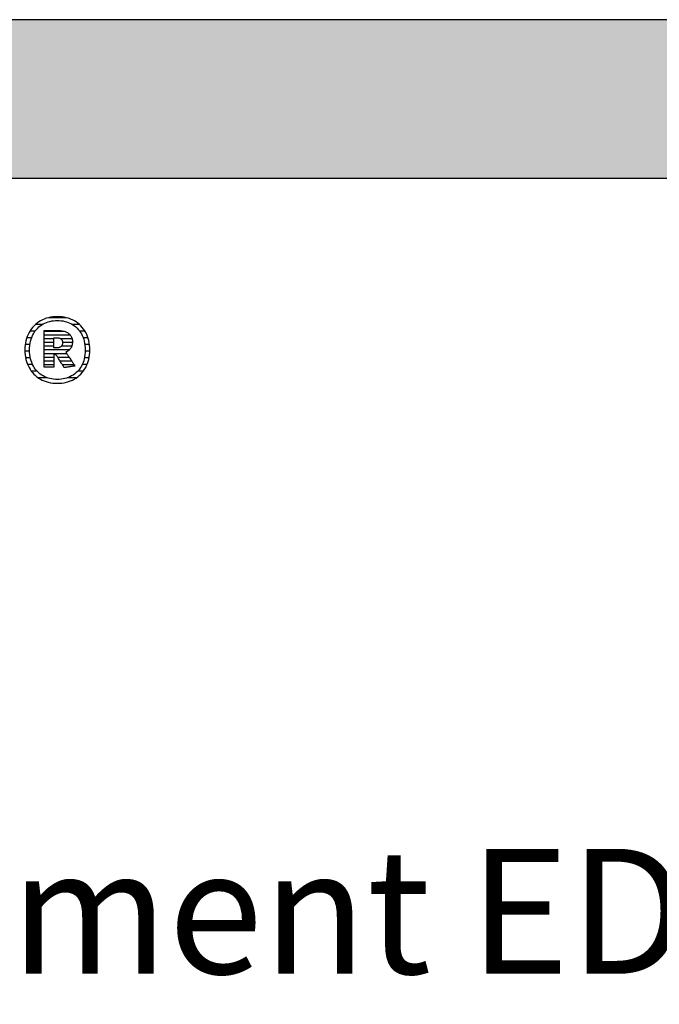
# Model space of a CAD drawing. Extents: x -552 to 1418, y -16990 to 729.
# Drawn here: x -245 to 11, y -14715 to -14321 of the extents above; entities that cross this region are included whole.
import ezdxf

# ---------------------------------------------------------------- set-up
doc = ezdxf.new("R2010")
doc.units = 0
doc.header["$LTSCALE"] = 10
doc.layers.add('DETAIL_1', color=7, linetype='CONTINUOUS')
doc.styles.add('WHITNEY_BOOK', font='txt')

# ---------------------------------------------------------------- blocks, each defined once
blk = doc.blocks.new('*X49')
at = {"layer": 'DETAIL_1', "color": 42, "linetype": 'CONTINUOUS'}
for p, q in [((-226.38, -14440.47), (-233.55, -14440.47)), ((-235.92, -14443.14), (-238.69, -14443.14)), ((-221.22, -14443.14), (-224.07, -14443.14)), ((-240.29, -14448.47), (-242.22, -14448.47)), ((-238.87, -14445.81), (-240.96, -14445.81)), ((-218.98, -14445.81), (-221.12, -14445.81)), ((-217.74, -14448.47), (-219.69, -14448.47)), ((-240.96, -14451.14), (-242.86, -14451.14)), ((-217.12, -14451.14), (-219.03, -14451.14)), ((-241.11, -14453.81), (-243.01, -14453.81)), ((-240.81, -14456.48), (-242.73, -14456.48)), ((-217.26, -14456.48), (-219.17, -14456.48)), ((-216.98, -14453.81), (-218.87, -14453.81)), ((-239.94, -14459.15), (-241.94, -14459.15)), ((-218.07, -14459.15), (-220.03, -14459.15)), ((-238.15, -14461.82), (-240.45, -14461.82)), ((-234.07, -14464.48), (-237.67, -14464.48)), ((-225.45, -14464.48), (-225.89, -14464.48)), ((-222.39, -14464.48), (-225.45, -14464.48)), ((-219.59, -14461.82), (-221.81, -14461.82))]:
    blk.add_line(p, q, dxfattribs=at)
blk = doc.blocks.new('*X50')
at = {"layer": 'DETAIL_1', "color": 42, "linetype": 'CONTINUOUS'}
for p, q in [((-227.09, -14445.96), (-235.33, -14445.96)), ((-224.82, -14447.45), (-235.33, -14447.45)), ((-231.37, -14448.93), (-235.33, -14448.93)), ((-224.12, -14448.93), (-228.59, -14448.93)), ((-231.37, -14450.42), (-235.33, -14450.42)), ((-231.37, -14451.91), (-235.33, -14451.91)), ((-227.73, -14453.39), (-235.33, -14453.39)), ((-227.83, -14451.91), (-228.39, -14451.91)), ((-223.97, -14450.42), (-227.93, -14450.42)), ((-224.27, -14451.91), (-227.83, -14451.91)), ((-225.25, -14453.39), (-227.73, -14453.39)), ((-227.63, -14454.88), (-235.33, -14454.88)), ((-231.37, -14456.36), (-235.33, -14456.36)), ((-227.53, -14456.36), (-229.82, -14456.36)), ((-226.2, -14454.88), (-227.63, -14454.88)), ((-225.21, -14456.36), (-227.53, -14456.36)), ((-231.37, -14457.85), (-235.33, -14457.85)), ((-231.37, -14459.34), (-235.33, -14459.34)), ((-227.43, -14457.85), (-228.89, -14457.85)), ((-227.33, -14459.34), (-227.95, -14459.34)), ((-224.22, -14457.85), (-227.43, -14457.85)), ((-223.23, -14459.34), (-227.33, -14459.34))]:
    blk.add_line(p, q, dxfattribs=at)

msp = doc.modelspace()

# ---------------------------------------------------------------- hatches: boundary and pattern name
at = {"layer": 'DETAIL_1', "linetype": 'CONTINUOUS'}
msp.add_hatch(color=28, dxfattribs=at).paths.add_polyline_path([(-552.24, -14384.64), (1417.76, -14384.64), (1417.76, -14321.2), (-552.24, -14321.2)])

# ---------------------------------------------------------------- linework, layer by layer
at = {"layer": 'DETAIL_1', "color": 42}
for p, q in [((-227.24, -14460.46), (-227.26, -14460.44)), ((-229.99, -14466.72), (-229.06, -14466.69))]:
    msp.add_line(p, q, dxfattribs=at)
at = {"layer": 'DETAIL_1', "color": 28, "linetype": 'CONTINUOUS'}
msp.add_lwpolyline([(-552.24, -14384.64), (1417.76, -14384.64), (1417.76, -14321.2), (-552.24, -14321.2)], close=True, dxfattribs=at)
at = {"layer": 'DETAIL_1', "color": 42}
for points in [[(-229.06, -14466.69), (-228.15, -14466.61), (-227.26, -14466.47), (-226.4, -14466.28), (-225.57, -14466.04), (-224.76, -14465.75), (-223.99, -14465.41), (-223.25, -14465.03), (-222.54, -14464.6), (-221.87, -14464.12), (-221.24, -14463.6), (-220.64, -14463.03), (-220.08, -14462.43), (-219.57, -14461.78), (-219.09, -14461.1), (-218.66, -14460.38), (-218.28, -14459.62), (-217.94, -14458.83), (-217.65, -14458), (-217.41, -14457.14), (-217.22, -14456.25), (-217.08, -14455.33), (-217, -14454.38), (-216.97, -14453.41), (-216.99, -14452.42), (-217.08, -14451.47), (-217.21, -14450.54), (-217.4, -14449.65), (-217.63, -14448.78), (-217.92, -14447.95), (-218.25, -14447.16), (-218.64, -14446.4), (-219.06, -14445.67), (-219.53, -14444.99), (-220.04, -14444.34), (-220.6, -14443.73), (-221.19, -14443.17), (-221.82, -14442.64), (-222.49, -14442.16), (-223.2, -14441.73), (-223.94, -14441.34), (-224.71, -14441), (-225.52, -14440.71), (-226.36, -14440.47), (-227.23, -14440.28), (-228.12, -14440.15), (-229.04, -14440.07), (-229.99, -14440.04), (-230.93, -14440.07), (-231.84, -14440.15), (-232.73, -14440.29), (-233.59, -14440.48), (-234.42, -14440.72), (-235.22, -14441.01), (-236, -14441.35), (-236.74, -14441.74), (-237.44, -14442.18), (-238.11, -14442.66), (-238.75, -14443.19), (-239.35, -14443.75), (-239.9, -14444.36), (-240.42, -14445.01), (-240.89, -14445.7), (-241.32, -14446.42), (-241.71, -14447.18), (-242.05, -14447.98), (-242.34, -14448.81), (-242.58, -14449.67), (-242.77, -14450.56), (-242.91, -14451.48), (-242.99, -14452.43), (-243.02, -14453.41), (-242.99, -14454.39), (-242.91, -14455.34), (-242.77, -14456.27), (-242.59, -14457.16), (-242.35, -14458.02), (-242.06, -14458.85), (-241.73, -14459.65), (-241.35, -14460.4), (-240.92, -14461.12), (-240.45, -14461.81), (-239.94, -14462.45), (-239.39, -14463.05), (-238.8, -14463.62), (-238.16, -14464.14), (-237.49, -14464.61), (-236.79, -14465.04), (-236.05, -14465.42), (-235.27, -14465.76), (-234.46, -14466.05), (-233.63, -14466.29), (-232.76, -14466.47), (-231.86, -14466.61), (-230.94, -14466.69), (-229.99, -14466.72)], [(-223.72, -14463.43), (-224.33, -14463.79), (-224.96, -14464.11), (-225.62, -14464.39), (-226.3, -14464.63), (-227, -14464.82), (-227.72, -14464.97), (-228.46, -14465.08), (-229.22, -14465.15), (-229.99, -14465.17), (-229.99, -14465.17), (-229.99, -14465.17), (-229.99, -14465.17), (-229.99, -14465.17), (-229.99, -14465.17), (-229.99, -14465.17), (-229.99, -14465.17), (-229.99, -14465.17), (-229.99, -14465.17), (-229.99, -14465.17), (-229.99, -14465.17), (-229.99, -14465.17), (-229.99, -14465.17), (-229.99, -14465.17), (-229.99, -14465.17), (-229.99, -14465.17), (-229.99, -14465.17), (-229.99, -14465.17), (-229.99, -14465.17), (-229.99, -14465.17), (-229.99, -14465.17), (-229.99, -14465.17), (-229.99, -14465.17), (-229.99, -14465.17), (-230.76, -14465.15), (-231.51, -14465.08), (-232.25, -14464.97), (-232.97, -14464.82), (-233.67, -14464.63), (-234.35, -14464.39), (-235, -14464.11), (-235.63, -14463.79), (-236.24, -14463.43), (-236.82, -14463.03), (-237.36, -14462.59), (-237.88, -14462.11), (-238.37, -14461.59), (-238.82, -14461.03), (-239.24, -14460.43), (-239.61, -14459.8), (-239.96, -14459.13), (-240.26, -14458.42), (-240.51, -14457.67), (-240.73, -14456.89), (-240.9, -14456.07), (-241.02, -14455.22), (-241.1, -14454.33), (-241.12, -14453.41), (-241.12, -14453.41), (-241.12, -14453.41), (-241.12, -14453.41), (-241.12, -14453.41), (-241.12, -14453.41), (-241.12, -14453.41), (-241.12, -14453.41), (-241.12, -14453.41), (-241.12, -14453.41), (-241.12, -14453.41), (-241.12, -14453.41), (-241.12, -14453.41), (-241.12, -14453.41), (-241.12, -14453.41), (-241.12, -14453.41), (-241.12, -14453.41), (-241.12, -14453.41), (-241.12, -14453.41), (-241.12, -14453.41), (-241.12, -14453.41), (-241.12, -14453.41), (-241.12, -14453.41), (-241.12, -14453.41), (-241.12, -14453.41), (-241.1, -14452.48), (-241.02, -14451.58), (-240.9, -14450.72), (-240.73, -14449.9), (-240.51, -14449.11), (-240.26, -14448.36), (-239.96, -14447.65), (-239.61, -14446.98), (-239.24, -14446.34), (-238.82, -14445.74), (-238.37, -14445.18), (-237.88, -14444.66), (-237.36, -14444.17), (-236.82, -14443.73), (-236.24, -14443.33), (-235.63, -14442.97), (-235, -14442.65), (-234.35, -14442.37), (-233.67, -14442.13), (-232.97, -14441.94), (-232.25, -14441.78), (-231.51, -14441.67), (-230.76, -14441.61), (-229.99, -14441.59), (-229.22, -14441.61), (-228.47, -14441.67), (-227.73, -14441.78), (-227.02, -14441.94), (-226.32, -14442.13), (-225.64, -14442.37), (-224.98, -14442.65), (-224.35, -14442.97), (-223.75, -14443.33), (-223.17, -14443.73), (-222.62, -14444.17), (-222.1, -14444.66), (-221.62, -14445.18), (-221.17, -14445.74), (-220.75, -14446.34), (-220.37, -14446.98), (-220.03, -14447.65), (-219.73, -14448.36), (-219.47, -14449.11), (-219.26, -14449.9), (-219.09, -14450.72), (-218.96, -14451.58), (-218.89, -14452.48), (-218.86, -14453.41), (-218.86, -14453.41), (-218.86, -14453.41), (-218.86, -14453.41), (-218.86, -14453.41), (-218.86, -14453.41), (-218.86, -14453.41), (-218.86, -14453.41), (-218.86, -14453.41), (-218.86, -14453.41), (-218.86, -14453.41), (-218.86, -14453.41), (-218.86, -14453.41), (-218.86, -14453.41), (-218.86, -14453.41), (-218.86, -14453.41), (-218.86, -14453.41), (-218.86, -14453.41), (-218.86, -14453.41), (-218.86, -14453.41), (-218.86, -14453.41), (-218.86, -14453.41), (-218.86, -14453.41), (-218.86, -14453.41), (-218.86, -14453.41), (-218.89, -14454.33), (-218.96, -14455.22), (-219.08, -14456.07), (-219.25, -14456.89), (-219.47, -14457.67), (-219.72, -14458.42), (-220.02, -14459.13), (-220.36, -14459.8), (-220.74, -14460.43), (-221.15, -14461.03), (-221.6, -14461.59), (-222.08, -14462.11), (-222.6, -14462.59), (-223.15, -14463.03), (-223.72, -14463.43)], [(-227.26, -14460.44), (-227.31, -14460.36), (-227.38, -14460.24), (-227.49, -14460.07), (-227.61, -14459.87), (-227.76, -14459.64), (-227.92, -14459.38), (-228.1, -14459.1), (-228.29, -14458.79), (-228.49, -14458.48), (-228.7, -14458.15), (-228.9, -14457.83), (-229.11, -14457.5), (-229.32, -14457.17), (-229.51, -14456.86), (-229.7, -14456.55), (-229.88, -14456.27), (-230.05, -14456.01), (-230.19, -14455.78), (-230.32, -14455.58), (-230.42, -14455.41), (-230.5, -14455.29), (-230.55, -14455.21), (-230.57, -14455.19), (-230.57, -14455.19), (-230.57, -14455.19), (-230.57, -14455.19), (-230.57, -14455.19), (-230.57, -14455.19), (-230.57, -14455.19), (-230.57, -14455.19), (-230.57, -14455.19), (-230.57, -14455.19), (-230.57, -14455.19), (-230.57, -14455.19), (-230.57, -14455.19), (-230.57, -14455.19), (-230.57, -14455.19), (-230.57, -14455.19), (-230.57, -14455.19), (-230.57, -14455.19), (-230.57, -14455.19), (-230.57, -14455.19), (-230.57, -14455.19), (-230.57, -14455.19), (-230.57, -14455.19), (-230.57, -14455.19), (-230.57, -14455.19), (-230.57, -14455.19), (-230.58, -14455.19), (-230.6, -14455.19), (-230.63, -14455.19), (-230.66, -14455.19), (-230.69, -14455.19), (-230.73, -14455.19), (-230.77, -14455.19), (-230.82, -14455.19), (-230.87, -14455.19), (-230.92, -14455.19), (-230.97, -14455.19), (-231.02, -14455.19), (-231.07, -14455.19), (-231.12, -14455.19), (-231.16, -14455.19), (-231.2, -14455.19), (-231.24, -14455.19), (-231.28, -14455.19), (-231.31, -14455.19), (-231.33, -14455.19), (-231.35, -14455.19), (-231.36, -14455.19), (-231.37, -14455.19), (-231.37, -14455.19), (-231.37, -14455.19), (-231.37, -14455.19), (-231.37, -14455.19), (-231.37, -14455.19), (-231.37, -14455.19), (-231.37, -14455.19), (-231.37, -14455.19), (-231.37, -14455.19), (-231.37, -14455.19), (-231.37, -14455.19), (-231.37, -14455.19), (-231.37, -14455.19), (-231.37, -14455.19), (-231.37, -14455.19), (-231.37, -14455.19), (-231.37, -14455.19), (-231.37, -14455.19), (-231.37, -14455.19), (-231.37, -14455.19), (-231.37, -14455.19), (-231.37, -14455.19), (-231.37, -14455.19), (-231.37, -14455.19), (-231.37, -14455.21), (-231.37, -14455.29), (-231.37, -14455.41), (-231.37, -14455.56), (-231.37, -14455.76), (-231.37, -14455.98), (-231.37, -14456.24), (-231.37, -14456.51), (-231.37, -14456.8), (-231.37, -14457.11), (-231.37, -14457.42), (-231.37, -14457.74), (-231.37, -14458.06), (-231.37, -14458.37), (-231.37, -14458.68), (-231.37, -14458.97), (-231.37, -14459.24), (-231.37, -14459.49), (-231.37, -14459.72), (-231.37, -14459.91), (-231.37, -14460.07), (-231.37, -14460.19), (-231.37, -14460.27), (-231.37, -14460.29), (-231.37, -14460.29), (-231.37, -14460.29), (-231.37, -14460.29), (-231.37, -14460.29), (-231.37, -14460.29), (-231.37, -14460.29), (-231.37, -14460.29), (-231.37, -14460.29), (-231.37, -14460.29), (-231.37, -14460.29), (-231.37, -14460.29), (-231.37, -14460.29), (-231.37, -14460.29), (-231.37, -14460.29), (-231.37, -14460.29), (-231.37, -14460.29), (-231.37, -14460.29), (-231.37, -14460.29), (-231.37, -14460.29), (-231.37, -14460.29), (-231.37, -14460.29), (-231.37, -14460.29), (-231.37, -14460.29), (-231.37, -14460.29), (-231.39, -14460.29), (-231.45, -14460.29), (-231.54, -14460.29), (-231.66, -14460.29), (-231.81, -14460.29), (-231.99, -14460.29), (-232.18, -14460.29), (-232.4, -14460.29), (-232.62, -14460.29), (-232.86, -14460.29), (-233.1, -14460.29), (-233.35, -14460.29), (-233.6, -14460.29), (-233.84, -14460.29), (-234.08, -14460.29), (-234.3, -14460.29), (-234.52, -14460.29), (-234.71, -14460.29), (-234.89, -14460.29), (-235.04, -14460.29), (-235.16, -14460.29), (-235.25, -14460.29), (-235.31, -14460.29), (-235.33, -14460.29), (-235.33, -14460.29), (-235.33, -14460.29), (-235.33, -14460.29), (-235.33, -14460.29), (-235.33, -14460.29), (-235.33, -14460.29), (-235.33, -14460.29), (-235.33, -14460.29), (-235.33, -14460.29), (-235.33, -14460.29), (-235.33, -14460.29), (-235.33, -14460.29), (-235.33, -14460.29), (-235.33, -14460.29), (-235.33, -14460.29), (-235.33, -14460.29), (-235.33, -14460.29), (-235.33, -14460.29), (-235.33, -14460.29), (-235.33, -14460.29), (-235.33, -14460.29), (-235.33, -14460.29), (-235.33, -14460.29), (-235.33, -14460.29), (-235.33, -14460.22), (-235.33, -14460), (-235.33, -14459.66), (-235.33, -14459.2), (-235.33, -14458.65), (-235.33, -14458), (-235.33, -14457.27), (-235.33, -14456.48), (-235.33, -14455.64), (-235.33, -14454.77), (-235.33, -14453.86), (-235.33, -14452.95), (-235.33, -14452.03), (-235.33, -14451.13), (-235.33, -14450.25), (-235.33, -14449.41), (-235.33, -14448.62), (-235.33, -14447.9), (-235.33, -14447.25), (-235.33, -14446.69), (-235.33, -14446.23), (-235.33, -14445.89), (-235.33, -14445.68), (-235.33, -14445.6), (-235.33, -14445.6), (-235.33, -14445.6), (-235.33, -14445.6), (-235.33, -14445.6), (-235.33, -14445.6), (-235.33, -14445.6), (-235.33, -14445.6), (-235.33, -14445.6), (-235.33, -14445.6), (-235.33, -14445.6), (-235.33, -14445.6), (-235.33, -14445.6), (-235.33, -14445.6), (-235.33, -14445.6), (-235.33, -14445.6), (-235.33, -14445.6), (-235.33, -14445.6), (-235.33, -14445.6), (-235.33, -14445.6), (-235.33, -14445.6), (-235.33, -14445.6), (-235.33, -14445.6), (-235.33, -14445.6), (-235.33, -14445.6), (-235.3, -14445.6), (-235.22, -14445.6), (-235.09, -14445.6), (-234.91, -14445.6), (-234.7, -14445.6), (-234.45, -14445.6), (-234.17, -14445.6), (-233.87, -14445.6), (-233.55, -14445.6), (-233.22, -14445.6), (-232.87, -14445.6), (-232.52, -14445.6), (-232.17, -14445.6), (-231.82, -14445.6), (-231.49, -14445.6), (-231.17, -14445.6), (-230.86, -14445.6), (-230.59, -14445.6), (-230.34, -14445.6), (-230.12, -14445.6), (-229.95, -14445.6), (-229.82, -14445.6), (-229.74, -14445.6), (-229.71, -14445.6), (-229.71, -14445.6), (-229.71, -14445.6), (-229.71, -14445.6), (-229.71, -14445.6), (-229.71, -14445.6), (-229.71, -14445.6), (-229.71, -14445.6), (-229.71, -14445.6), (-229.71, -14445.6), (-229.71, -14445.6), (-229.71, -14445.6), (-229.71, -14445.6), (-229.71, -14445.6), (-229.71, -14445.6), (-229.71, -14445.6), (-229.71, -14445.6), (-229.71, -14445.6), (-229.71, -14445.6), (-229.71, -14445.6), (-229.71, -14445.6), (-229.71, -14445.6), (-229.71, -14445.6), (-229.71, -14445.6), (-229.71, -14445.6), (-229.26, -14445.61), (-228.84, -14445.64), (-228.42, -14445.68), (-228.03, -14445.74), (-227.65, -14445.81), (-227.29, -14445.9), (-226.94, -14446.01), (-226.61, -14446.13), (-226.3, -14446.27), (-226.01, -14446.42), (-225.74, -14446.59), (-225.48, -14446.78), (-225.25, -14446.98), (-225.03, -14447.2), (-224.83, -14447.43), (-224.65, -14447.68), (-224.5, -14447.94), (-224.36, -14448.22), (-224.24, -14448.51), (-224.14, -14448.82), (-224.07, -14449.14), (-224.01, -14449.48), (-223.98, -14449.83), (-223.97, -14450.19), (-223.97, -14450.19), (-223.97, -14450.19), (-223.97, -14450.19), (-223.97, -14450.19), (-223.97, -14450.19), (-223.97, -14450.19), (-223.97, -14450.19), (-223.97, -14450.19), (-223.97, -14450.19), (-223.97, -14450.19), (-223.97, -14450.19), (-223.97, -14450.19), (-223.97, -14450.19), (-223.97, -14450.19), (-223.97, -14450.19), (-223.97, -14450.19), (-223.97, -14450.19), (-223.97, -14450.19), (-223.97, -14450.19), (-223.97, -14450.19), (-223.97, -14450.19), (-223.97, -14450.19), (-223.97, -14450.19), (-223.97, -14450.19), (-223.98, -14450.45), (-223.99, -14450.71), (-224.02, -14450.95), (-224.06, -14451.19), (-224.11, -14451.42), (-224.17, -14451.64), (-224.24, -14451.85), (-224.32, -14452.05), (-224.41, -14452.25), (-224.51, -14452.44), (-224.62, -14452.62), (-224.73, -14452.79), (-224.85, -14452.95), (-224.98, -14453.11), (-225.12, -14453.26), (-225.26, -14453.4), (-225.41, -14453.54), (-225.57, -14453.66), (-225.73, -14453.78), (-225.9, -14453.89), (-226.07, -14454), (-226.24, -14454.1), (-226.42, -14454.19), (-226.61, -14454.27), (-226.61, -14454.27), (-226.61, -14454.27), (-226.61, -14454.27), (-226.61, -14454.27), (-226.61, -14454.27), (-226.61, -14454.27), (-226.61, -14454.27), (-226.61, -14454.27), (-226.61, -14454.27), (-226.61, -14454.27), (-226.61, -14454.27), (-226.61, -14454.27), (-226.61, -14454.27), (-226.61, -14454.27), (-226.61, -14454.27), (-226.61, -14454.27), (-226.61, -14454.27), (-226.61, -14454.27), (-226.61, -14454.27), (-226.61, -14454.27), (-226.61, -14454.27), (-226.61, -14454.27), (-226.61, -14454.27), (-226.61, -14454.27), (-226.59, -14454.3), (-226.54, -14454.38), (-226.45, -14454.5), (-226.34, -14454.68), (-226.2, -14454.89), (-226.04, -14455.13), (-225.85, -14455.4), (-225.66, -14455.7), (-225.45, -14456.01), (-225.23, -14456.34), (-225, -14456.68), (-224.77, -14457.02), (-224.54, -14457.37), (-224.32, -14457.7), (-224.1, -14458.03), (-223.89, -14458.35), (-223.69, -14458.64), (-223.51, -14458.92), (-223.35, -14459.16), (-223.21, -14459.37), (-223.09, -14459.54), (-223.01, -14459.67), (-222.95, -14459.75), (-222.94, -14459.78), (-222.94, -14459.78), (-222.94, -14459.78), (-222.94, -14459.78), (-222.94, -14459.78), (-222.94, -14459.78), (-222.94, -14459.78), (-222.94, -14459.78), (-222.94, -14459.78), (-222.94, -14459.78), (-222.94, -14459.78), (-222.94, -14459.78), (-222.94, -14459.78), (-222.94, -14459.78), (-222.94, -14459.78), (-222.94, -14459.78), (-222.94, -14459.78), (-222.94, -14459.78), (-222.94, -14459.78), (-222.94, -14459.78), (-222.94, -14459.78), (-222.94, -14459.78), (-222.94, -14459.78), (-222.94, -14459.78), (-222.94, -14459.78), (-222.96, -14459.78), (-223.02, -14459.79), (-223.12, -14459.81), (-223.25, -14459.83), (-223.42, -14459.85), (-223.61, -14459.88), (-223.82, -14459.92), (-224.05, -14459.96), (-224.3, -14459.99), (-224.55, -14460.04), (-224.82, -14460.08), (-225.09, -14460.12), (-225.36, -14460.16), (-225.62, -14460.21), (-225.88, -14460.25), (-226.12, -14460.29), (-226.36, -14460.32), (-226.57, -14460.36), (-226.76, -14460.39), (-226.92, -14460.41), (-227.06, -14460.44), (-227.16, -14460.45), (-227.22, -14460.46), (-227.24, -14460.46)], [(-227.93, -14450.48), (-227.93, -14450.65), (-227.94, -14450.81), (-227.96, -14450.96), (-227.99, -14451.11), (-228.03, -14451.25), (-228.08, -14451.38), (-228.13, -14451.51), (-228.19, -14451.63), (-228.26, -14451.74), (-228.34, -14451.84), (-228.42, -14451.94), (-228.51, -14452.03), (-228.62, -14452.11), (-228.72, -14452.19), (-228.84, -14452.26), (-228.96, -14452.32), (-229.09, -14452.37), (-229.23, -14452.42), (-229.38, -14452.46), (-229.53, -14452.49), (-229.69, -14452.51), (-229.86, -14452.53), (-230.04, -14452.54), (-230.22, -14452.55), (-230.22, -14452.55), (-230.22, -14452.55), (-230.22, -14452.55), (-230.22, -14452.55), (-230.22, -14452.55), (-230.22, -14452.55), (-230.22, -14452.55), (-230.22, -14452.55), (-230.22, -14452.55), (-230.22, -14452.55), (-230.22, -14452.55), (-230.22, -14452.55), (-230.22, -14452.55), (-230.22, -14452.55), (-230.22, -14452.55), (-230.22, -14452.55), (-230.22, -14452.55), (-230.22, -14452.55), (-230.22, -14452.55), (-230.22, -14452.55), (-230.22, -14452.55), (-230.22, -14452.55), (-230.22, -14452.55), (-230.22, -14452.55), (-230.23, -14452.55), (-230.24, -14452.55), (-230.27, -14452.55), (-230.31, -14452.55), (-230.35, -14452.55), (-230.4, -14452.55), (-230.46, -14452.55), (-230.52, -14452.55), (-230.58, -14452.55), (-230.65, -14452.55), (-230.72, -14452.55), (-230.8, -14452.55), (-230.87, -14452.55), (-230.94, -14452.55), (-231.01, -14452.55), (-231.07, -14452.55), (-231.13, -14452.55), (-231.19, -14452.55), (-231.24, -14452.55), (-231.28, -14452.55), (-231.32, -14452.55), (-231.35, -14452.55), (-231.36, -14452.55), (-231.37, -14452.55), (-231.37, -14452.55), (-231.37, -14452.55), (-231.37, -14452.55), (-231.37, -14452.55), (-231.37, -14452.55), (-231.37, -14452.55), (-231.37, -14452.55), (-231.37, -14452.55), (-231.37, -14452.55), (-231.37, -14452.55), (-231.37, -14452.55), (-231.37, -14452.55), (-231.37, -14452.55), (-231.37, -14452.55), (-231.37, -14452.55), (-231.37, -14452.55), (-231.37, -14452.55), (-231.37, -14452.55), (-231.37, -14452.55), (-231.37, -14452.55), (-231.37, -14452.55), (-231.37, -14452.55), (-231.37, -14452.55), (-231.37, -14452.55), (-231.37, -14452.53), (-231.37, -14452.47), (-231.37, -14452.37), (-231.37, -14452.25), (-231.37, -14452.09), (-231.37, -14451.91), (-231.37, -14451.71), (-231.37, -14451.49), (-231.37, -14451.26), (-231.37, -14451.01), (-231.37, -14450.76), (-231.37, -14450.51), (-231.37, -14450.26), (-231.37, -14450.01), (-231.37, -14449.76), (-231.37, -14449.53), (-231.37, -14449.31), (-231.37, -14449.11), (-231.37, -14448.93), (-231.37, -14448.78), (-231.37, -14448.65), (-231.37, -14448.55), (-231.37, -14448.49), (-231.37, -14448.47), (-231.37, -14448.47), (-231.37, -14448.47), (-231.37, -14448.47), (-231.37, -14448.47), (-231.37, -14448.47), (-231.37, -14448.47), (-231.37, -14448.47), (-231.37, -14448.47), (-231.37, -14448.47), (-231.37, -14448.47), (-231.37, -14448.47), (-231.37, -14448.47), (-231.37, -14448.47), (-231.37, -14448.47), (-231.37, -14448.47), (-231.37, -14448.47), (-231.37, -14448.47), (-231.37, -14448.47), (-231.37, -14448.47), (-231.37, -14448.47), (-231.37, -14448.47), (-231.37, -14448.47), (-231.37, -14448.47), (-231.37, -14448.47), (-231.36, -14448.47), (-231.35, -14448.47), (-231.32, -14448.47), (-231.28, -14448.47), (-231.23, -14448.47), (-231.18, -14448.47), (-231.12, -14448.47), (-231.06, -14448.47), (-230.99, -14448.47), (-230.92, -14448.47), (-230.84, -14448.47), (-230.77, -14448.47), (-230.69, -14448.47), (-230.62, -14448.47), (-230.55, -14448.47), (-230.48, -14448.47), (-230.41, -14448.47), (-230.35, -14448.47), (-230.3, -14448.47), (-230.26, -14448.47), (-230.22, -14448.47), (-230.19, -14448.47), (-230.17, -14448.47), (-230.17, -14448.47), (-229.99, -14448.48), (-229.82, -14448.49), (-229.66, -14448.51), (-229.5, -14448.53), (-229.35, -14448.57), (-229.21, -14448.61), (-229.08, -14448.66), (-228.95, -14448.71), (-228.83, -14448.78), (-228.71, -14448.84), (-228.61, -14448.92), (-228.51, -14449), (-228.42, -14449.09), (-228.33, -14449.19), (-228.26, -14449.29), (-228.19, -14449.4), (-228.13, -14449.51), (-228.08, -14449.63), (-228.03, -14449.76), (-227.99, -14449.89), (-227.96, -14450.03), (-227.94, -14450.18), (-227.93, -14450.33), (-227.93, -14450.48), (-227.93, -14450.48), (-227.93, -14450.48), (-227.93, -14450.48), (-227.93, -14450.48), (-227.93, -14450.48), (-227.93, -14450.48), (-227.93, -14450.48), (-227.93, -14450.48), (-227.93, -14450.48), (-227.93, -14450.48), (-227.93, -14450.48), (-227.93, -14450.48), (-227.93, -14450.48), (-227.93, -14450.48), (-227.93, -14450.48), (-227.93, -14450.48), (-227.93, -14450.48), (-227.93, -14450.48), (-227.93, -14450.48), (-227.93, -14450.48), (-227.93, -14450.48), (-227.93, -14450.48), (-227.93, -14450.48), (-227.93, -14450.48)]]:
    msp.add_lwpolyline(points, dxfattribs=at)

# ---------------------------------------------------------------- block references
at = {"layer": 'DETAIL_1', "color": 0}
for name in ['*X49', '*X50']:
    msp.add_blockref(name, (0, 0), dxfattribs=at)

# ---------------------------------------------------------------- texts
at = {"layer": 'DETAIL_1', "color": 5, "style": 'WHITNEY_BOOK'}
msp.add_text('Dachelement ED 260/1000mm', height=50, dxfattribs=at).set_placement((-505.27, -14703.04))

doc.saveas('drawing.dxf')
